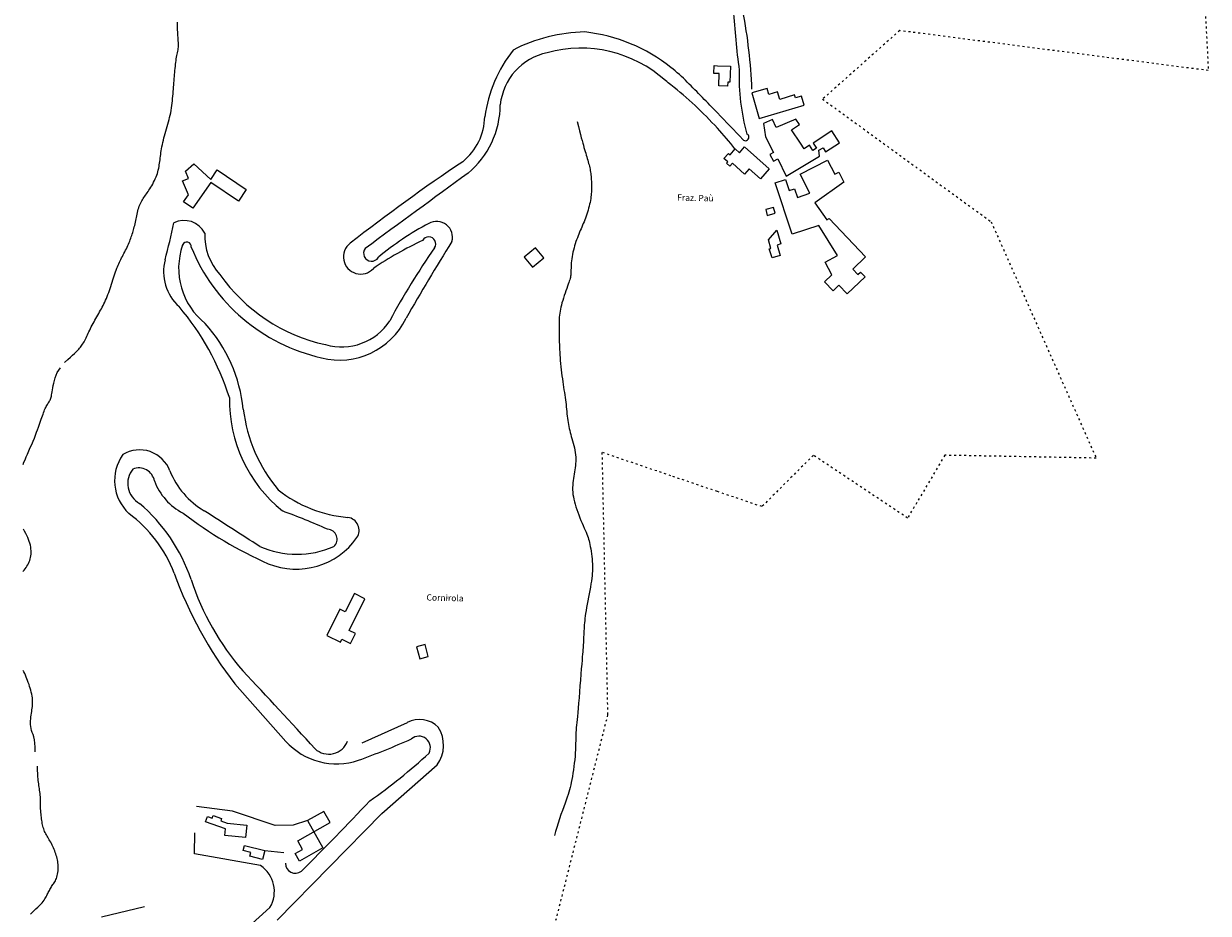
# Model space of a CAD drawing. Extents: x 1524277 to 1527355, y 5062643 to 5065360.
# Drawn here: x 1526610 to 1527178, y 5064036 to 5064463 of the extents above; entities that cross this region are included whole.
import ezdxf

# ---------------------------------------------------------------- set-up
doc = ezdxf.new("R2010")
doc.units = 0
doc.header["$LTSCALE"] = 0.08
doc.linetypes.add('ACAD_ISO03W100', pattern=[30, 12, -18])
doc.layers.get('0').update_dxf_attribs({"color": 253, "linetype": 'CONTINUOUS'})
for name, color, linetype in [('Confine comunale', 6, 'ACAD_ISO03W100'), ('Edifici', 253, 'CONTINUOUS'), ('Fiumi', 5, 'CONTINUOUS'), ('Strade', 253, 'CONTINUOUS'), ('Toponomastica', 7, 'CONTINUOUS')]:
    doc.layers.add(name, color=color, linetype=linetype)
doc.styles.get("Standard").update_dxf_attribs({"font": 'complex.shx'})

msp = doc.modelspace()

# ---------------------------------------------------------------- linework, layer by layer
at = {"color": 1}
for p, q in [((1526710.52, 5064085.4), (1526693.25, 5064087.67)), ((1526730.85, 5064078.49), (1526710.52, 5064085.4)), ((1526746.46, 5064080.85), (1526739.52, 5064078.72)), ((1526692.2, 5064064.93), (1526692.46, 5064074.94)), ((1526739.52, 5064078.72), (1526730.85, 5064078.49)), ((1526723.94, 5064059.32), (1526692.2, 5064064.93)), ((1526725.95, 5064066.47), (1526735.07, 5064065.63)), ((1526647.65, 5064034.69), (1526668.29, 5064039.61))]:
    msp.add_line(p, q, dxfattribs=at)
at = {"layer": 'Confine comunale', "color": 1}
for points in [[(1527176.59, 5064471.16), (1527178.15, 5064440.44), (1527030.24, 5064459.59), (1526993.27, 5064426.76), (1527074.07, 5064367.95), (1527124.43, 5064254.63), (1527051.85, 5064256), (1527034.04, 5064225.91), (1526988.85, 5064256), (1526964.2, 5064231.38), (1526942.87, 5064238.6)], [(1526920.61, 5064246.15), (1526887.51, 5064257.37), (1526890.24, 5064131.54), (1526853.27, 5063985.19), (1526858.74, 5063941.42), (1526882.03, 5063878.51), (1526909.22, 5063732.62), (1526911.96, 5063672.45), (1526917.43, 5063631.41), (1526901, 5063635.52), (1526888.67, 5063526.1), (1526928.39, 5063523.36), (1526894.41, 5063493.17)], [(1526942.87, 5064238.6), (1526920.61, 5064246.15)]]:
    msp.add_lwpolyline(points, dxfattribs=at)
at = {"layer": 'Edifici', "color": 1}
for points in [[(1526942.87, 5064439), (1526941.11, 5064439.07), (1526941.24, 5064442.8), (1526942.87, 5064442.74)], [(1526942.87, 5064442.74), (1526949.16, 5064442.51), (1526948.89, 5064434.91), (1526947.79, 5064434.95), (1526947.72, 5064432.92), (1526943.55, 5064433.07), (1526943.76, 5064438.97), (1526942.87, 5064439)]]:
    msp.add_lwpolyline(points, dxfattribs=at)
for points in [[(1526962.95, 5064417.48), (1526984.41, 5064423.82), (1526983.13, 5064428.13), (1526980.27, 5064427.29), (1526979.84, 5064428.72), (1526972.76, 5064426.63), (1526971.71, 5064430.17), (1526967.58, 5064428.95), (1526966.71, 5064431.88), (1526959.34, 5064429.7)], [(1526971.84, 5064398.04), (1526975.82, 5064389.86), (1526991.85, 5064399.41), (1526991.43, 5064402.22), (1526993.55, 5064403.46), (1526994.71, 5064401.47), (1527001.41, 5064405.85), (1526997.71, 5064411.51), (1526988.76, 5064405.67), (1526990.35, 5064403.22), (1526988.67, 5064402.13), (1526987.03, 5064404.63), (1526984.38, 5064402.9), (1526982.63, 5064405.58), (1526978.38, 5064412.09), (1526982.2, 5064414.58), (1526980.48, 5064417.21), (1526971.04, 5064413.12), (1526969.35, 5064417.02), (1526964.89, 5064415.09), (1526965.93, 5064408.67), (1526969.83, 5064401.19), (1526968.06, 5064400.27), (1526969.75, 5064397.02)], [(1526955.91, 5064403.85), (1526967.72, 5064393.36), (1526963.46, 5064388.56), (1526958.11, 5064393.3), (1526955.88, 5064390.79), (1526950.04, 5064395.97), (1526948.88, 5064394.67), (1526947.27, 5064396.09), (1526947.79, 5064396.68), (1526946.01, 5064398.26), (1526948.2, 5064400.72), (1526948.94, 5064400.06), (1526951.41, 5064402.84), (1526953.43, 5064401.04)], [(1526978.66, 5064362.05), (1526970.63, 5064386.61), (1526975.5, 5064388.2), (1526977.24, 5064382.88), (1526979.84, 5064383.73), (1526981.18, 5064379.63), (1526987.19, 5064381.6), (1526982.52, 5064390.71), (1526995.65, 5064397.44), (1526999.09, 5064390.72), (1527001.02, 5064391.71), (1527003.47, 5064386.93), (1526989.52, 5064376.96), (1526995.36, 5064368.8), (1526996.36, 5064369.44), (1527013.88, 5064351.16), (1527007.7, 5064345.24), (1527010.18, 5064342.65), (1527011.43, 5064343.85), (1527013.65, 5064341.53), (1527005.11, 5064333.36), (1527001.14, 5064337.51), (1526998.36, 5064334.85), (1526994.19, 5064339.2), (1526997.69, 5064342.55), (1526994.5, 5064348.56), (1527000.48, 5064351.72), (1526991.41, 5064366.22)], [(1526703.12, 5064392.83), (1526717.05, 5064383.49), (1526713.27, 5064377.86), (1526700, 5064386.77), (1526691.4, 5064374.49), (1526687.04, 5064377.55), (1526689.31, 5064380.79), (1526686.46, 5064387.51), (1526689.38, 5064388.75), (1526687.9, 5064392.23), (1526691.86, 5064395.67), (1526700.04, 5064388.25)], [(1526966.79, 5064371.02), (1526970.58, 5064372.07), (1526969.81, 5064374.86), (1526966.02, 5064373.81)], [(1526971.35, 5064363.88), (1526973.3, 5064357.29), (1526971.46, 5064356.74), (1526972.94, 5064351.78), (1526969.04, 5064350.62), (1526967.75, 5064354.97), (1526968.51, 5064355.19), (1526967.29, 5064359.3)], [(1526855.67, 5064355.5), (1526850.25, 5064350.99), (1526854.32, 5064346.12), (1526859.73, 5064350.63)], [(1526761.92, 5064182.27), (1526755.66, 5064169.64), (1526762.16, 5064166.41), (1526762.86, 5064167.83), (1526767, 5064165.77), (1526769.35, 5064170.51), (1526766.34, 5064172.01), (1526773.89, 5064187.21), (1526768.86, 5064189.71), (1526764.53, 5064180.97)], [(1526798.72, 5064164.14), (1526800.23, 5064158.38), (1526804.29, 5064159.45), (1526802.77, 5064165.21)], [(1526746.46, 5064080.85), (1526753.82, 5064067.78), (1526742.59, 5064061.46), (1526740.56, 5064065.07), (1526744.08, 5064067.05), (1526741.76, 5064071.16), (1526757.28, 5064079.91), (1526754.27, 5064085.25)], [(1526707.9, 5064079.66), (1526717.31, 5064078.63), (1526716.66, 5064072.7), (1526706.8, 5064073.78), (1526707.13, 5064076.85), (1526697.54, 5064080.25), (1526698.44, 5064082.8), (1526700.68, 5064082), (1526701.15, 5064083.34), (1526705.27, 5064081.88), (1526704.87, 5064080.74)], [(1526716.27, 5064068.92), (1526725.95, 5064066.47), (1526724.88, 5064062.21), (1526718.82, 5064063.74), (1526719.27, 5064065.53), (1526715.64, 5064066.45)]]:
    msp.add_lwpolyline(points, close=True, dxfattribs=at)
at = {"layer": 'Fiumi', "color": 1}
for points in [[(1526629.88, 5064300.54), (1526631.47, 5064301.91), (1526632.78, 5064303.03), (1526633.83, 5064303.96), (1526634.68, 5064304.73), (1526635.36, 5064305.36), (1526635.9, 5064305.91), (1526636.36, 5064306.39), (1526636.77, 5064306.85), (1526637.16, 5064307.31), (1526637.54, 5064307.79), (1526637.92, 5064308.29), (1526638.28, 5064308.8), (1526638.63, 5064309.33), (1526638.98, 5064309.88), (1526639.32, 5064310.46), (1526639.65, 5064311.06), (1526639.98, 5064311.69), (1526640.3, 5064312.35), (1526640.63, 5064313.03), (1526640.96, 5064313.74), (1526641.3, 5064314.47), (1526641.64, 5064315.21), (1526642.01, 5064315.98), (1526642.39, 5064316.75), (1526642.79, 5064317.55), (1526643.21, 5064318.35), (1526643.64, 5064319.16), (1526644.09, 5064319.97), (1526644.54, 5064320.79), (1526644.99, 5064321.59), (1526645.45, 5064322.4), (1526645.9, 5064323.19), (1526646.34, 5064323.97), (1526646.78, 5064324.74), (1526647.21, 5064325.5), (1526647.63, 5064326.27), (1526648.05, 5064327.05), (1526648.45, 5064327.84), (1526648.86, 5064328.64), (1526649.25, 5064329.47), (1526649.64, 5064330.33), (1526650.02, 5064331.21), (1526650.4, 5064332.12), (1526650.77, 5064333.06), (1526651.13, 5064334.01), (1526651.49, 5064334.98), (1526651.84, 5064335.97), (1526652.18, 5064336.98), (1526652.52, 5064338), (1526652.85, 5064339.03), (1526653.18, 5064340.05), (1526653.5, 5064341.06), (1526653.81, 5064342.05), (1526654.13, 5064343.01), (1526654.44, 5064343.93), (1526654.74, 5064344.81), (1526655.05, 5064345.62), (1526655.36, 5064346.4), (1526655.67, 5064347.13), (1526655.98, 5064347.84), (1526656.3, 5064348.52), (1526656.63, 5064349.2), (1526656.97, 5064349.89), (1526657.33, 5064350.58), (1526657.69, 5064351.29), (1526658.07, 5064352.02), (1526658.45, 5064352.76), (1526658.84, 5064353.51), (1526659.22, 5064354.26), (1526659.59, 5064355.01), (1526659.95, 5064355.76), (1526660.29, 5064356.5), (1526660.61, 5064357.22), (1526660.91, 5064357.93), (1526661.2, 5064358.63), (1526661.47, 5064359.33), (1526661.72, 5064360.02), (1526661.96, 5064360.7), (1526662.19, 5064361.38), (1526662.41, 5064362.05), (1526662.63, 5064362.73), (1526662.83, 5064363.41), (1526663.03, 5064364.1), (1526663.22, 5064364.79), (1526663.41, 5064365.5), (1526663.59, 5064366.22), (1526663.76, 5064366.95), (1526663.93, 5064367.7), (1526664.09, 5064368.48), (1526664.24, 5064369.27), (1526664.4, 5064370.06), (1526664.56, 5064370.86), (1526664.73, 5064371.66), (1526664.91, 5064372.45), (1526665.1, 5064373.22), (1526665.31, 5064373.96), (1526665.54, 5064374.68), (1526665.78, 5064375.38), (1526666.05, 5064376.04), (1526666.34, 5064376.69), (1526666.64, 5064377.31), (1526666.96, 5064377.91), (1526667.29, 5064378.49), (1526667.64, 5064379.06), (1526668.01, 5064379.62), (1526668.38, 5064380.16), (1526668.77, 5064380.71), (1526669.17, 5064381.27), (1526669.58, 5064381.84), (1526670.01, 5064382.45), (1526670.44, 5064383.08), (1526670.88, 5064383.76), (1526671.33, 5064384.48), (1526671.78, 5064385.24), (1526672.23, 5064386.04), (1526672.66, 5064386.87), (1526673.08, 5064387.71), (1526673.47, 5064388.56), (1526673.84, 5064389.42), (1526674.17, 5064390.27), (1526674.45, 5064391.11), (1526674.7, 5064391.94), (1526674.91, 5064392.76), (1526675.1, 5064393.58), (1526675.26, 5064394.39), (1526675.39, 5064395.2), (1526675.52, 5064396.01), (1526675.63, 5064396.83), (1526675.73, 5064397.66), (1526675.83, 5064398.5), (1526675.94, 5064399.35), (1526676.05, 5064400.22), (1526676.17, 5064401.11), (1526676.31, 5064402.02), (1526676.47, 5064402.96), (1526676.65, 5064403.94), (1526676.86, 5064404.94), (1526677.1, 5064405.98), (1526677.36, 5064407.04), (1526677.63, 5064408.12), (1526677.92, 5064409.22), (1526678.23, 5064410.32), (1526678.54, 5064411.43), (1526678.85, 5064412.53), (1526679.16, 5064413.63), (1526679.47, 5064414.72), (1526679.77, 5064415.81), (1526680.07, 5064416.91), (1526680.34, 5064418), (1526680.6, 5064419.11), (1526680.84, 5064420.22), (1526681.06, 5064421.35), (1526681.24, 5064422.49), (1526681.41, 5064423.64), (1526681.55, 5064424.79), (1526681.67, 5064425.94), (1526681.78, 5064427.08), (1526681.88, 5064428.22), (1526681.97, 5064429.33), (1526682.05, 5064430.42), (1526682.14, 5064431.49), (1526682.22, 5064432.53), (1526682.31, 5064433.55), (1526682.39, 5064434.56), (1526682.47, 5064435.56), (1526682.56, 5064436.55), (1526682.64, 5064437.53), (1526682.72, 5064438.52), (1526682.81, 5064439.52), (1526682.89, 5064440.52), (1526682.98, 5064441.5), (1526683.07, 5064442.48), (1526683.17, 5064443.43), (1526683.28, 5064444.35), (1526683.4, 5064445.23), (1526683.53, 5064446.07), (1526683.67, 5064446.86), (1526683.82, 5064447.6), (1526683.97, 5064448.31), (1526684.12, 5064449), (1526684.25, 5064449.68), (1526684.37, 5064450.35), (1526684.46, 5064451.02), (1526684.53, 5064451.71), (1526684.56, 5064452.43), (1526684.56, 5064453.17), (1526684.54, 5064453.93), (1526684.5, 5064454.71), (1526684.44, 5064455.52), (1526684.38, 5064456.35), (1526684.31, 5064457.2), (1526684.24, 5064458.07), (1526684.19, 5064458.97), (1526684.14, 5064459.88), (1526684.11, 5064460.8), (1526684.1, 5064461.74), (1526684.11, 5064462.69), (1526684.15, 5064463.64)], [(1526875.68, 5064416.07), (1526876.26, 5064413.67), (1526876.77, 5064411.59), (1526877.23, 5064409.8), (1526877.63, 5064408.24), (1526877.99, 5064406.88), (1526878.32, 5064405.68), (1526878.63, 5064404.59), (1526878.92, 5064403.58), (1526879.21, 5064402.61), (1526879.48, 5064401.67), (1526879.75, 5064400.76), (1526880.01, 5064399.88), (1526880.26, 5064399.03), (1526880.5, 5064398.21), (1526880.73, 5064397.42), (1526880.94, 5064396.66), (1526881.15, 5064395.93), (1526881.33, 5064395.22), (1526881.51, 5064394.53), (1526881.67, 5064393.84), (1526881.82, 5064393.17), (1526881.95, 5064392.48), (1526882.06, 5064391.79), (1526882.17, 5064391.09), (1526882.25, 5064390.37), (1526882.33, 5064389.63), (1526882.39, 5064388.87), (1526882.44, 5064388.11), (1526882.48, 5064387.35), (1526882.51, 5064386.59), (1526882.53, 5064385.83), (1526882.54, 5064385.09), (1526882.55, 5064384.35), (1526882.54, 5064383.62), (1526882.53, 5064382.9), (1526882.49, 5064382.17), (1526882.44, 5064381.42), (1526882.37, 5064380.65), (1526882.28, 5064379.86), (1526882.15, 5064379.03), (1526882, 5064378.16), (1526881.83, 5064377.25), (1526881.62, 5064376.32), (1526881.39, 5064375.37), (1526881.14, 5064374.42), (1526880.88, 5064373.46), (1526880.59, 5064372.5), (1526880.29, 5064371.56), (1526879.97, 5064370.64), (1526879.64, 5064369.74), (1526879.31, 5064368.86), (1526878.96, 5064367.98), (1526878.61, 5064367.12), (1526878.25, 5064366.27), (1526877.89, 5064365.42), (1526877.52, 5064364.58), (1526877.16, 5064363.73), (1526876.8, 5064362.88), (1526876.44, 5064362.03), (1526876.08, 5064361.15), (1526875.74, 5064360.26), (1526875.4, 5064359.35), (1526875.07, 5064358.41), (1526874.75, 5064357.44), (1526874.45, 5064356.44), (1526874.16, 5064355.41), (1526873.89, 5064354.36), (1526873.64, 5064353.31), (1526873.42, 5064352.26), (1526873.23, 5064351.22), (1526873.07, 5064350.2), (1526872.94, 5064349.22), (1526872.85, 5064348.27), (1526872.78, 5064347.37), (1526872.74, 5064346.52), (1526872.71, 5064345.71), (1526872.7, 5064344.94), (1526872.68, 5064344.22), (1526872.66, 5064343.55), (1526872.62, 5064342.93), (1526872.57, 5064342.35), (1526872.49, 5064341.81), (1526872.39, 5064341.27), (1526872.25, 5064340.72), (1526872.08, 5064340.13), (1526871.88, 5064339.49), (1526871.64, 5064338.77), (1526871.35, 5064337.95), (1526871.02, 5064337.02), (1526870.66, 5064336), (1526870.27, 5064334.9), (1526869.87, 5064333.74), (1526869.47, 5064332.56), (1526869.09, 5064331.38), (1526868.72, 5064330.21), (1526868.38, 5064329.08), (1526868.09, 5064328.01), (1526867.84, 5064326.98), (1526867.63, 5064326), (1526867.45, 5064325.04), (1526867.31, 5064324.1), (1526867.19, 5064323.15), (1526867.1, 5064322.2), (1526867.04, 5064321.22), (1526866.99, 5064320.21), (1526866.97, 5064319.17), (1526866.96, 5064318.1), (1526866.96, 5064317), (1526866.97, 5064315.89), (1526866.99, 5064314.77), (1526867.01, 5064313.63), (1526867.04, 5064312.5), (1526867.07, 5064311.36), (1526867.1, 5064310.21), (1526867.13, 5064309.05), (1526867.17, 5064307.86), (1526867.23, 5064306.65), (1526867.29, 5064305.4), (1526867.37, 5064304.11), (1526867.47, 5064302.77), (1526867.58, 5064301.38), (1526867.72, 5064299.94), (1526867.87, 5064298.47), (1526868.03, 5064296.99), (1526868.2, 5064295.51), (1526868.38, 5064294.04), (1526868.57, 5064292.6), (1526868.76, 5064291.2), (1526868.95, 5064289.86), (1526869.14, 5064288.57), (1526869.33, 5064287.31), (1526869.52, 5064286.1), (1526869.7, 5064284.91), (1526869.87, 5064283.75), (1526870.03, 5064282.6), (1526870.18, 5064281.45), (1526870.31, 5064280.31), (1526870.43, 5064279.18), (1526870.55, 5064278.05), (1526870.67, 5064276.94), (1526870.78, 5064275.84), (1526870.9, 5064274.77), (1526871.03, 5064273.72), (1526871.16, 5064272.7), (1526871.32, 5064271.72), (1526871.48, 5064270.76), (1526871.67, 5064269.82), (1526871.87, 5064268.88), (1526872.09, 5064267.94), (1526872.33, 5064266.99), (1526872.58, 5064266.01), (1526872.86, 5064265), (1526873.15, 5064263.96), (1526873.46, 5064262.88), (1526873.76, 5064261.77), (1526874.06, 5064260.65), (1526874.33, 5064259.53), (1526874.57, 5064258.4), (1526874.76, 5064257.29), (1526874.91, 5064256.2), (1526874.99, 5064255.13), (1526875.02, 5064254.09), (1526875, 5064253.06), (1526874.93, 5064252.05), (1526874.83, 5064251.05), (1526874.7, 5064250.04), (1526874.55, 5064249.04), (1526874.39, 5064248.03), (1526874.22, 5064247), (1526874.05, 5064245.96), (1526873.88, 5064244.91), (1526873.74, 5064243.84), (1526873.62, 5064242.76), (1526873.53, 5064241.68), (1526873.48, 5064240.58), (1526873.48, 5064239.47), (1526873.54, 5064238.36), (1526873.65, 5064237.23), (1526873.82, 5064236.09), (1526874.04, 5064234.93), (1526874.31, 5064233.74), (1526874.64, 5064232.53), (1526875.01, 5064231.29), (1526875.44, 5064230.01), (1526875.91, 5064228.71), (1526876.42, 5064227.38), (1526876.95, 5064226.05), (1526877.49, 5064224.74), (1526878.03, 5064223.47), (1526878.56, 5064222.25), (1526879.05, 5064221.1), (1526879.51, 5064220.04), (1526879.91, 5064219.09), (1526880.27, 5064218.21), (1526880.58, 5064217.39), (1526880.86, 5064216.6), (1526881.11, 5064215.82), (1526881.34, 5064215.01), (1526881.55, 5064214.16), (1526881.76, 5064213.23), (1526881.96, 5064212.21), (1526882.15, 5064211.11), (1526882.34, 5064209.95), (1526882.51, 5064208.74), (1526882.66, 5064207.51), (1526882.78, 5064206.28), (1526882.89, 5064205.06), (1526882.96, 5064203.87), (1526883, 5064202.72), (1526883, 5064201.6), (1526882.97, 5064200.49), (1526882.9, 5064199.37), (1526882.79, 5064198.21), (1526882.65, 5064197), (1526882.47, 5064195.71), (1526882.25, 5064194.32), (1526882, 5064192.82), (1526881.71, 5064191.24), (1526881.41, 5064189.59), (1526881.1, 5064187.91), (1526880.78, 5064186.24), (1526880.48, 5064184.61), (1526880.2, 5064183.04), (1526879.94, 5064181.56), (1526879.72, 5064180.2), (1526879.54, 5064178.96), (1526879.39, 5064177.8), (1526879.26, 5064176.72), (1526879.16, 5064175.7), (1526879.08, 5064174.71), (1526879.01, 5064173.75), (1526878.95, 5064172.78), (1526878.9, 5064171.81), (1526878.86, 5064170.83), (1526878.81, 5064169.86), (1526878.77, 5064168.89), (1526878.73, 5064167.94), (1526878.69, 5064167.02), (1526878.65, 5064166.13), (1526878.6, 5064165.28), (1526878.55, 5064164.47), (1526878.49, 5064163.66), (1526878.42, 5064162.8), (1526878.33, 5064161.83), (1526878.23, 5064160.69), (1526878.12, 5064159.35), (1526877.98, 5064157.74), (1526877.82, 5064155.82), (1526877.64, 5064153.55), (1526877.44, 5064150.99), (1526877.23, 5064148.25), (1526877.01, 5064145.39), (1526876.78, 5064142.53), (1526876.56, 5064139.73), (1526876.34, 5064137.09), (1526876.13, 5064134.69), (1526875.94, 5064132.61), (1526875.76, 5064130.81), (1526875.6, 5064129.24), (1526875.46, 5064127.85), (1526875.33, 5064126.59), (1526875.23, 5064125.42), (1526875.14, 5064124.27), (1526875.07, 5064123.11), (1526875.02, 5064121.88), (1526874.98, 5064120.58), (1526874.94, 5064119.23), (1526874.91, 5064117.81), (1526874.87, 5064116.34), (1526874.81, 5064114.82), (1526874.73, 5064113.26), (1526874.62, 5064111.66), (1526874.47, 5064110.03), (1526874.29, 5064108.38), (1526874.09, 5064106.73), (1526873.86, 5064105.11), (1526873.62, 5064103.52), (1526873.37, 5064102), (1526873.11, 5064100.54), (1526872.84, 5064099.19), (1526872.58, 5064097.94), (1526872.31, 5064096.76), (1526872.02, 5064095.62), (1526871.7, 5064094.49), (1526871.35, 5064093.31), (1526870.93, 5064092.07), (1526870.46, 5064090.71), (1526869.92, 5064089.19), (1526869.29, 5064087.51), (1526868.61, 5064085.67), (1526867.9, 5064083.73), (1526867.19, 5064081.71), (1526866.5, 5064079.66), (1526865.87, 5064077.61), (1526865.31, 5064075.61), (1526864.86, 5064073.69)], [(1526610.06, 5064251.54), (1526610.53, 5064252.63), (1526611.05, 5064253.84), (1526611.62, 5064255.17), (1526612.24, 5064256.6), (1526612.89, 5064258.1), (1526613.55, 5064259.65), (1526614.22, 5064261.22), (1526614.87, 5064262.76), (1526615.49, 5064264.27), (1526616.07, 5064265.69), (1526616.59, 5064267.02), (1526617.05, 5064268.25), (1526617.47, 5064269.4), (1526617.85, 5064270.46), (1526618.2, 5064271.46), (1526618.52, 5064272.39), (1526618.81, 5064273.27), (1526619.1, 5064274.11), (1526619.37, 5064274.91), (1526619.64, 5064275.67), (1526619.9, 5064276.4), (1526620.16, 5064277.09), (1526620.42, 5064277.74), (1526620.68, 5064278.35), (1526620.94, 5064278.92), (1526621.21, 5064279.44), (1526621.48, 5064279.93), (1526621.76, 5064280.38), (1526622.03, 5064280.8), (1526622.29, 5064281.21), (1526622.55, 5064281.62), (1526622.78, 5064282.02), (1526623, 5064282.43), (1526623.2, 5064282.87), (1526623.37, 5064283.33), (1526623.52, 5064283.83), (1526623.65, 5064284.39), (1526623.78, 5064285), (1526623.91, 5064285.69), (1526624.04, 5064286.47), (1526624.19, 5064287.35), (1526624.36, 5064288.33), (1526624.56, 5064289.43), (1526624.8, 5064290.62), (1526625.1, 5064291.87), (1526625.48, 5064293.14), (1526625.94, 5064294.41), (1526626.5, 5064295.64), (1526627.18, 5064296.8), (1526627.99, 5064297.86)], [(1526610.05, 5064200.22), (1526610.56, 5064200.85), (1526611.04, 5064201.49), (1526611.5, 5064202.14), (1526611.93, 5064202.79), (1526612.32, 5064203.46), (1526612.68, 5064204.14), (1526613, 5064204.84), (1526613.27, 5064205.55), (1526613.51, 5064206.28), (1526613.69, 5064207.04), (1526613.83, 5064207.81), (1526613.92, 5064208.61), (1526613.96, 5064209.42), (1526613.94, 5064210.26), (1526613.87, 5064211.12), (1526613.75, 5064211.99), (1526613.57, 5064212.89), (1526613.34, 5064213.8), (1526613.05, 5064214.72), (1526612.71, 5064215.66), (1526612.31, 5064216.61), (1526611.87, 5064217.58), (1526611.38, 5064218.56), (1526610.85, 5064219.55), (1526610.28, 5064220.55)], [(1526615.89, 5064113.89), (1526615.88, 5064116.1), (1526615.73, 5064117.97), (1526615.5, 5064119.57), (1526615.19, 5064120.93), (1526614.85, 5064122.1), (1526614.51, 5064123.14), (1526614.19, 5064124.1), (1526613.94, 5064125.02), (1526613.76, 5064125.94), (1526613.66, 5064126.87), (1526613.63, 5064127.8), (1526613.66, 5064128.72), (1526613.73, 5064129.64), (1526613.83, 5064130.55), (1526613.96, 5064131.43), (1526614.09, 5064132.3), (1526614.23, 5064133.13), (1526614.35, 5064133.95), (1526614.47, 5064134.75), (1526614.56, 5064135.55), (1526614.64, 5064136.34), (1526614.68, 5064137.15), (1526614.68, 5064137.96), (1526614.64, 5064138.81), (1526614.55, 5064139.68), (1526614.42, 5064140.57), (1526614.25, 5064141.48), (1526614.04, 5064142.41), (1526613.8, 5064143.34), (1526613.53, 5064144.28), (1526613.24, 5064145.21), (1526612.93, 5064146.13), (1526612.61, 5064147.05), (1526612.27, 5064147.94), (1526611.93, 5064148.82), (1526611.57, 5064149.68), (1526611.22, 5064150.52), (1526610.86, 5064151.33), (1526610.5, 5064152.12), (1526610.15, 5064152.88)], [(1526613.63, 5064035.96), (1526614.47, 5064036.85), (1526615.35, 5064037.72), (1526616.23, 5064038.55), (1526617.09, 5064039.35), (1526617.89, 5064040.11), (1526618.61, 5064040.83), (1526619.23, 5064041.5), (1526619.76, 5064042.13), (1526620.21, 5064042.73), (1526620.59, 5064043.29), (1526620.91, 5064043.83), (1526621.19, 5064044.36), (1526621.45, 5064044.87), (1526621.69, 5064045.38), (1526621.94, 5064045.88), (1526622.18, 5064046.39), (1526622.43, 5064046.89), (1526622.68, 5064047.38), (1526622.94, 5064047.87), (1526623.2, 5064048.35), (1526623.48, 5064048.81), (1526623.77, 5064049.27), (1526624.07, 5064049.71), (1526624.39, 5064050.15), (1526624.7, 5064050.58), (1526625.01, 5064051.04), (1526625.31, 5064051.51), (1526625.6, 5064052.01), (1526625.86, 5064052.55), (1526626.1, 5064053.14), (1526626.31, 5064053.78), (1526626.49, 5064054.48), (1526626.64, 5064055.2), (1526626.75, 5064055.96), (1526626.83, 5064056.73), (1526626.89, 5064057.52), (1526626.91, 5064058.3), (1526626.89, 5064059.07), (1526626.85, 5064059.83), (1526626.78, 5064060.57), (1526626.68, 5064061.3), (1526626.55, 5064062.01), (1526626.39, 5064062.73), (1526626.21, 5064063.43), (1526626.01, 5064064.14), (1526625.78, 5064064.86), (1526625.53, 5064065.58), (1526625.27, 5064066.3), (1526624.98, 5064067.03), (1526624.68, 5064067.74), (1526624.36, 5064068.45), (1526624.03, 5064069.14), (1526623.69, 5064069.81), (1526623.34, 5064070.46), (1526622.99, 5064071.08), (1526622.63, 5064071.68), (1526622.27, 5064072.26), (1526621.92, 5064072.83), (1526621.57, 5064073.39), (1526621.25, 5064073.95), (1526620.94, 5064074.51), (1526620.65, 5064075.08), (1526620.4, 5064075.67), (1526620.17, 5064076.26), (1526619.96, 5064076.88), (1526619.78, 5064077.51), (1526619.61, 5064078.15), (1526619.46, 5064078.82), (1526619.32, 5064079.5), (1526619.19, 5064080.2), (1526619.07, 5064080.93), (1526618.96, 5064081.67), (1526618.86, 5064082.43), (1526618.77, 5064083.21), (1526618.69, 5064084), (1526618.62, 5064084.81), (1526618.57, 5064085.62), (1526618.52, 5064086.44), (1526618.49, 5064087.27), (1526618.48, 5064088.1), (1526618.46, 5064088.94), (1526618.45, 5064089.77), (1526618.43, 5064090.6), (1526618.41, 5064091.43), (1526618.37, 5064092.24), (1526618.32, 5064093.05), (1526618.24, 5064093.84), (1526618.15, 5064094.62), (1526618.04, 5064095.4), (1526617.93, 5064096.17), (1526617.81, 5064096.94), (1526617.68, 5064097.72), (1526617.57, 5064098.5), (1526617.45, 5064099.29), (1526617.35, 5064100.1), (1526617.26, 5064100.93), (1526617.19, 5064101.79), (1526617.13, 5064102.7), (1526617.09, 5064103.65), (1526617.07, 5064104.66), (1526617.06, 5064105.74), (1526617.08, 5064106.89)]]:
    msp.add_lwpolyline(points, dxfattribs=at)
at = {"layer": 'Strade', "color": 1}
for p, q in [((1526736, 5064118.85), (1526711.65, 5064146.35)), ((1526794.12, 5064127.8), (1526772.43, 5064117.9)), ((1526782.02, 5064084.2), (1526808.61, 5064107.63)), ((1526731.92, 5064033.17), (1526782.02, 5064084.2)), ((1526706.96, 5064019.91), (1526728.43, 5064039.18))]:
    msp.add_line(p, q, dxfattribs=at)
for centre, radius, start, end in [((1527345.05, 5064493.38), 395.27, 183.4553, 187.6619), ((1526721.95, 5064422.84), 237.6, 2.0753, 11.1391), ((1526880.8, 5064380.59), 78.36, 91.0362, 117.2082), ((1526870.25, 5064378.25), 81.2, 51.6725, 83.5421), ((1526897.18, 5064409.19), 66.43, 141.7973, 172.1093), ((1526866.91, 5064421.26), 28.23, 101.3659, 174.3591), ((1526877.56, 5064390.85), 60.31, 47.929, 105.5969), ((1526870.25, 5064378.25), 81.2, 44.2295, 51.6725), ((1527059.64, 5064437.79), 106.38, 178.4436, 195.1327), ((1526804.6, 5064286.88), 187.02, 51.6622, 52.6844), ((1526804.6, 5064286.88), 187.02, 42.3246, 51.6622), ((1526072.1, 5063580.86), 1209.41, 43.94607, 44.92299), ((1526795.49, 5064424.38), 43.33, 310.0558, 359.5488), ((1526072.1, 5063580.86), 1209.41, 43.10774, 43.94607), ((1526802.68, 5064419.02), 28.71, 309.1045, 358.5933), ((1526804.6, 5064286.88), 187.02, 38.3354, 42.3246), ((1526956.28, 5064408.48), 1.68, 223.1077, 66.412), ((1527331.73, 5063635.81), 916.56, 123.88007, 128.04326), ((1534685.66, 5053593.15), 13357.16, 126.059095, 126.320887), ((1526375.44, 5064429.51), 313.07, 345.2391, 348.5551), ((1526687.27, 5064357.44), 11.12, 26.7105, 116.6144), ((1526867.71, 5064247.03), 135.71, 117.7545, 130.0483), ((1526808.3, 5064360.54), 7.6, 343.8893, 119.876), ((1526688.56, 5064356.1), 2.11, 351.3516, 160.5971), ((1526724.28, 5064361.14), 27.11, 177.2596, 222.9286), ((1526771.89, 5064351.08), 8.24, 127.2731, 317.5563), ((1526873.26, 5064206.26), 168.74, 115.1418, 124.3812), ((1527727.26, 5063789.53), 1074.61, 148.03486, 150.31682), ((1526804.49, 5064357.31), 3.38, 326.6917, 149.9245), ((1526718.35, 5064345.61), 33.7, 160.5971, 231.6275), ((1526772.74, 5064389.09), 88.59, 202.0827, 257.1687), ((1526777.1, 5064352.82), 3.8, 141.7185, 329.8874), ((1527094.91, 5064155.1), 350.51, 145.136, 151.84), ((1526699.97, 5064343.99), 22.53, 165.2294, 227.9778), ((1526773.02, 5064390.96), 83.87, 215.1455, 257.6326), ((1526590.11, 5064246.48), 124.53, 17.3822, 40.4403), ((1526643.24, 5064270.61), 72.78, 5.8633, 41.8723), ((1526761.67, 5064337.23), 35.58, 255.9953, 334.0746), ((1526762.72, 5064335.6), 27.65, 253.9077, 326.9373), ((1526777.25, 5064282.52), 68.31, 179.0197, 231.1652), ((1526788.97, 5064286.86), 73.86, 186.8496, 220.0101), ((1526675.61, 5064243.88), 21.67, 144.8383, 226.8779), ((1526665.93, 5064243.07), 15.53, 20.4118, 121.1397), ((1526665.5, 5064242.23), 7.69, 10.8174, 111.1309), ((1526671.14, 5064242.5), 10.89, 140.6133, 241.4625), ((1526717.31, 5064263.5), 39.78, 202.1737, 239.0256), ((1526699.86, 5064253.78), 28.65, 200.655, 242.8343), ((1526771, 5064288.35), 62.36, 231.7588, 265.1988), ((1526611.44, 5064169.41), 83.7, 18.8953, 49.3739), ((1526622.66, 5064176.58), 64.07, 20.9174, 53.4656), ((1526807.54, 5064384.87), 197.73, 232.361, 246.1622), ((1519411.69, 5052849.37), 13512.16, 57.239605, 57.373865), ((1526599.53, 5063864.86), 388.6, 66.2465, 69.6902), ((1526764.84, 5064220), 6.28, 326.5866, 81.3936), ((1526740.98, 5064236.98), 35.57, 247.9516, 324.9201), ((1526755.89, 5064215.81), 4.74, 311.6611, 87.8741), ((1526741.29, 5064252.38), 43.86, 246.0617, 293.87), ((1526865.16, 5064265.14), 194.11, 199.7773, 217.7326), ((1526809, 5064234.5), 124.31, 197.7926, 221.1979), ((1523961.24, 5061566.56), 3778.02, 42.42487, 43.19641), ((1526800.13, 5064116.68), 12.64, 44.8104, 118.3855), ((1526795.51, 5064116.97), 16.09, 324.519, 32.3934), ((1526760.4, 5064140.99), 32.95, 222.2151, 288.4975), ((1526756.61, 5064122.32), 9.62, 226.9025, 339.7127), ((1526625.97, 5064503.95), 419.98, 290.1808, 293.9108), ((1526799.77, 5064115.8), 5.53, 331.9636, 130.4037), ((1526616.44, 5064317.3), 277.64, 305.1429, 312.6807), ((1525652.8, 5065149.32), 1543.93, 314.94441, 316.69028), ((1526715.46, 5064046.86), 15.07, 329.3404, 55.7631), ((1526740.61, 5064060.37), 4.78, 179.888, 306.756)]:
    msp.add_arc(centre, radius, start, end, dxfattribs=at)

# ---------------------------------------------------------------- texts
at = {"layer": 'Toponomastica', "color": 1}
for s, p in [('Fraz. Paù', (1526923.55, 5064378.12)), ('Cornirola', (1526803.4, 5064186.38))]:
    msp.add_text(s, height=3, rotation=358.4992, dxfattribs=at).set_placement(p)

doc.saveas('drawing.dxf')
